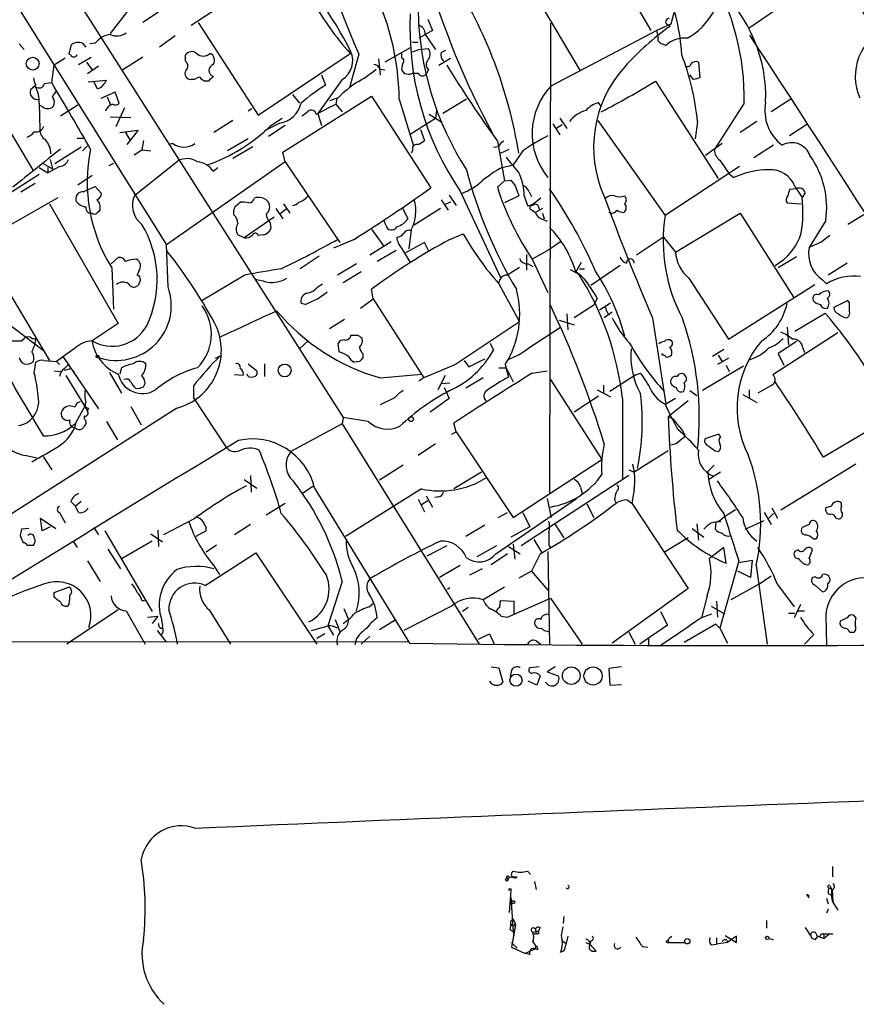
# Model space of a CAD drawing. Extents: x 9 to 1057, y 28 to 903.
# Drawn here: x 408 to 498, y 44 to 150 of the extents above; entities that cross this region are included whole.
import ezdxf

# ---------------------------------------------------------------- set-up
doc = ezdxf.new("R2010")
doc.units = 0
doc.header["$MEASUREMENT"] = 0
doc.layers.add('MAIN', color=5, linetype='CONTINUOUS')

msp = doc.modelspace()

# ---------------------------------------------------------------- linework, layer by layer
at = {"layer": 'MAIN'}
for p, q in [((404.5373, 157.0567), (424.18, 125.6453)), ((412.1573, 155.702), (443.0607, 107.188)), ((436.9647, 155.7867), (426.8047, 149.098)), ((468.4607, 144.272), (462.788, 153.924)), ((473.3713, 153.0773), (475.996, 148.59)), ((420.116, 150.7913), (418.1687, 148.2513)), ((489.8813, 151.13), (486.4947, 148.844)), ((400.304, 149.6907), (409.956, 133.5193)), ((423.3333, 150.5373), (421.64, 149.4367)), ((452.12, 149.7753), (452.628, 148.59)), ((478.4513, 150.4527), (478.1127, 149.2673)), ((427.5667, 149.4367), (434.0013, 139.5307)), ((452.628, 148.59), (451.1887, 147.7433)), ((465.2433, 149.352), (465.1587, 99.1447)), ((465.328, 142.6633), (476.5887, 148.59)), ((478.1127, 149.2673), (476.5887, 148.59)), ((476.5887, 148.59), (476.758, 147.7433)), ((477.9433, 149.1827), (478.028, 149.0133)), ((425.1113, 147.9973), (423.418, 146.812)), ((451.866, 148.1667), (452.9667, 146.558)), ((476.758, 147.4893), (476.758, 147.7433)), ((408.432, 147.1507), (408.94, 146.558)), ((413.766, 146.05), (414.02, 147.066)), ((415.2053, 147.2353), (415.544, 146.812)), ((416.56, 147.2353), (415.9673, 147.1507)), ((450.2573, 146.7273), (447.548, 145.2033)), ((450.5113, 147.32), (451.104, 147.32)), ((450.5113, 146.304), (451.1887, 146.558)), ((451.1887, 146.558), (452.2047, 146.6427)), ((453.5593, 146.2193), (454.0673, 146.4733)), ((413.3427, 145.6267), (412.1573, 144.8647)), ((413.9353, 145.9653), (413.766, 146.05)), ((414.782, 144.9493), (416.1367, 145.7113)), ((421.64, 145.7113), (419.5233, 144.3567)), ((426.212, 145.288), (426.212, 145.9653)), ((434.0013, 139.5307), (443.8227, 146.1347)), ((444.754, 146.05), (443.738, 142.494)), ((446.8707, 145.542), (447.04, 143.8487)), ((449.326, 146.1347), (449.326, 145.6267)), ((453.3053, 144.8647), (454.5753, 145.6267)), ((411.9033, 143.002), (412.1573, 144.8647)), ((415.6287, 145.2033), (416.2213, 144.3567)), ((416.8987, 144.78), (415.7133, 143.9333)), ((447.04, 144.4413), (447.548, 144.3567)), ((449.4107, 145.034), (449.326, 144.3567)), ((452.2047, 144.4413), (452.0353, 144.018)), ((481.076, 145.2033), (481.2453, 143.51)), ((415.798, 143.0867), (417.7453, 143.256)), ((427.1433, 143.3407), (426.8047, 143.3407)), ((442.976, 143.3407), (440.3513, 139.7)), ((440.7747, 143.8487), (441.198, 142.748)), ((450.5113, 144.018), (451.104, 144.018)), ((480.568, 143.3407), (480.1447, 143.8487)), ((410.21, 142.748), (409.6173, 142.24)), ((411.1413, 142.9173), (411.9033, 143.002)), ((416.814, 142.3247), (416.3907, 143.0867)), ((428.6673, 143.1713), (428.3287, 143.1713)), ((476.504, 143.1713), (483.1927, 132.7573)), ((418.6767, 141.986), (417.1527, 141.3087)), ((417.83, 141.478), (418.1687, 140.716)), ((419.1, 140.8007), (418.6767, 141.986)), ((436.626, 135.5513), (446.1087, 141.5627)), ((437.642, 141.732), (438.404, 140.8007)), ((442.5527, 141.3933), (441.6213, 141.0547)), ((442.3833, 141.3087), (442.2987, 140.716)), ((446.1087, 141.5627), (452.4587, 131.7413)), ((449.072, 141.224), (450.596, 136.2287)), ((456.2687, 141.224), (453.7287, 139.7)), ((490.982, 141.224), (488.8653, 139.8693)), ((410.5487, 140.8007), (410.6333, 138.0067)), ((410.8873, 140.462), (410.6333, 140.5467)), ((412.8347, 139.446), (414.6973, 140.6313)), ((419.6927, 140.2927), (418.7613, 138.2607)), ((433.324, 140.208), (432.9007, 139.954)), ((440.182, 139.6153), (442.2987, 140.716)), ((442.2987, 140.716), (442.976, 139.8693)), ((453.0513, 140.0387), (452.9667, 139.192)), ((470.662, 140.462), (470.408, 140.8853)), ((485.9867, 140.8007), (482.7693, 135.8053)), ((418.1687, 139.3613), (420.37, 139.2767)), ((435.356, 138.43), (436.5413, 139.192)), ((440.3513, 139.7), (440.7747, 138.43)), ((450.2573, 137.4987), (452.9667, 139.192)), ((452.2893, 139.6153), (453.644, 138.7687)), ((466.2593, 139.192), (467.0213, 138.0913)), ((419.1847, 137.668), (421.132, 137.922)), ((421.132, 137.922), (419.9467, 136.398)), ((431.292, 138.938), (429.26, 137.668)), ((436.2873, 138.684), (434.6787, 137.8373)), ((436.88, 138.43), (435.102, 137.2447)), ((451.358, 138.0067), (451.7813, 136.8213)), ((465.4973, 138.5993), (466.2593, 137.414)), ((465.9207, 138.176), (466.5133, 138.5147)), ((470.3233, 138.938), (477.52, 128.778)), ((480.9913, 138.8533), (480.7373, 136.9907)), ((487.3413, 138.8533), (485.5633, 137.668)), ((492.6753, 138.5147), (490.8127, 137.3293)), ((414.6127, 137.0753), (415.4593, 137.0753)), ((419.7773, 137.668), (420.2853, 136.8213)), ((432.9007, 136.9907), (430.6993, 135.7207)), ((412.242, 134.366), (415.036, 136.144)), ((415.7133, 136.2287), (415.2053, 135.7207)), ((421.7247, 136.8213), (421.5553, 135.8053)), ((424.8573, 136.4827), (424.434, 136.398)), ((433.4087, 136.144), (431.292, 134.874)), ((459.6553, 136.144), (459.1473, 136.0593)), ((459.5707, 136.7367), (460.3327, 132.5033)), ((459.9093, 135.4667), (460.8407, 135.89)), ((483.616, 136.4827), (481.838, 135.2127)), ((489.1193, 136.3133), (487.0027, 134.9587)), ((411.734, 134.7893), (411.988, 133.7733)), ((420.7087, 135.2973), (421.5553, 135.8053)), ((421.5553, 135.8053), (422.4867, 135.7207)), ((436.88, 134.5353), (436.626, 135.5513)), ((450.5113, 135.7207), (450.342, 135.4667)), ((462.28, 135.7207), (461.264, 134.1967)), ((410.5487, 133.9427), (411.48, 133.35)), ((410.972, 134.366), (411.988, 133.7733)), ((412.75, 134.0273), (411.48, 133.35)), ((411.48, 133.9427), (411.48, 133.35)), ((418.5073, 134.366), (417.9993, 134.112)), ((420.7933, 130.9793), (425.3653, 134.62)), ((436.88, 134.5353), (424.18, 125.6453)), ((429.1753, 133.5193), (429.6833, 133.9427)), ((436.88, 134.5353), (442.722, 125.8993)), ((460.0787, 133.9427), (461.264, 134.1967)), ((485.4787, 134.0273), (477.52, 128.778)), ((483.362, 134.7047), (484.378, 133.2653)), ((410.5487, 133.1807), (402.7593, 128.1853)), ((414.6973, 132.08), (416.2213, 133.096)), ((484.378, 133.2653), (484.886, 132.842)), ((408.6013, 131.318), (410.1253, 132.2493)), ((415.798, 131.572), (416.56, 131.9107)), ((416.56, 131.9107), (417.2373, 131.1487)), ((460.3327, 132.5033), (459.5707, 131.826)), ((460.3327, 132.5033), (461.01, 132.588)), ((461.518, 131.9107), (461.8567, 130.8947)), ((491.5747, 131.6567), (490.8127, 131.572)), ((491.4053, 131.9107), (492.1673, 130.7253)), ((404.4527, 126.0687), (412.5807, 130.7253)), ((415.29, 131.318), (415.798, 131.572)), ((454.406, 130.9793), (455.168, 129.8787)), ((455.5913, 131.4027), (459.9093, 122.174)), ((461.8567, 130.8947), (460.3327, 130.1327)), ((462.4493, 130.8947), (462.788, 129.8787)), ((462.9573, 131.318), (463.2113, 130.81)), ((464.2273, 130.6407), (463.3807, 129.9633)), ((492.506, 131.2333), (492.1673, 130.7253)), ((411.6493, 130.048), (419.0153, 117.2633)), ((431.546, 129.794), (432.054, 130.2173)), ((435.864, 129.54), (436.626, 128.4393)), ((436.7107, 130.048), (437.388, 129.032)), ((449.4107, 129.6247), (450.0033, 128.4393)), ((453.4747, 129.54), (450.6807, 127.762)), ((453.5593, 130.4713), (454.3213, 129.3707)), ((454.5753, 130.2173), (453.9827, 129.9633)), ((464.3967, 129.54), (463.6347, 129.1167)), ((463.9733, 129.7093), (464.058, 129.4553)), ((490.5587, 130.1327), (492.0827, 130.048)), ((431.3767, 128.8627), (431.3767, 129.286)), ((435.6947, 128.6087), (432.4773, 126.4073)), ((436.9647, 129.4553), (436.2873, 128.9473)), ((463.296, 129.3707), (463.6347, 129.1167)), ((464.3967, 129.032), (464.566, 128.4393)), ((478.6207, 124.8833), (485.5633, 129.032)), ((485.5633, 129.032), (491.236, 120.0573)), ((498.7713, 128.8627), (497.078, 127.8467)), ((402.7593, 128.1853), (411.6493, 113.284)), ((435.2713, 128.016), (435.356, 127.4233)), ((447.6327, 127.762), (447.4633, 128.27)), ((464.312, 128.4393), (464.9047, 128.1853)), ((494.7073, 128.27), (492.9293, 125.3913)), ((432.4773, 126.4073), (431.8, 126.746)), ((434.5093, 126.746), (434.0013, 126.6613)), ((446.1087, 127.3387), (447.3787, 125.5607)), ((450.342, 127.254), (450.088, 125.222)), ((454.4907, 126.238), (455.93, 126.8307)), ((477.3507, 126.492), (474.472, 124.5447)), ((477.3507, 126.492), (478.6207, 124.8833)), ((424.3493, 121.158), (424.18, 125.6453)), ((444.246, 126.238), (442.0447, 125.3067)), ((448.2253, 125.984), (445.9393, 124.5447)), ((449.326, 125.3067), (450.2573, 123.7827)), ((451.7813, 125.8993), (449.7493, 124.7987)), ((452.2047, 125.0527), (451.7813, 125.8993)), ((466.344, 125.984), (465.074, 125.1373)), ((494.284, 125.984), (492.9293, 125.3913)), ((418.2533, 123.6133), (419.0153, 124.2907)), ((440.5207, 124.46), (438.4887, 123.1053)), ((448.7333, 125.0527), (446.7013, 123.8673)), ((462.7033, 124.6293), (462.7033, 122.936)), ((465.074, 125.1373), (463.296, 124.1213)), ((491.5747, 124.3753), (489.6273, 123.19)), ((418.338, 123.19), (418.5073, 118.7873)), ((444.5, 123.6133), (442.468, 122.428)), ((460.5867, 122.428), (461.9413, 123.2747)), ((462.8727, 123.6133), (463.3807, 123.3593)), ((463.296, 124.1213), (464.9893, 120.5653)), ((468.5453, 123.7827), (467.9527, 122.7667)), ((472.694, 123.444), (469.5613, 121.3273)), ((496.9933, 123.698), (494.9613, 122.428)), ((421.2167, 122.8513), (421.0473, 122.428)), ((432.562, 122.428), (427.9053, 119.634)), ((445.008, 122.7667), (443.0607, 121.5813)), ((467.36, 123.0207), (468.2913, 122.5127)), ((468.376, 123.1053), (468.884, 123.1053)), ((421.386, 121.92), (421.132, 121.3273)), ((440.3513, 121.158), (440.8593, 121.4967)), ((459.74, 121.4967), (461.9413, 117.4327)), ((480.06, 122.0893), (484.2933, 115.57)), ((484.2933, 115.57), (493.522, 121.412)), ((494.3687, 121.92), (494.792, 121.4967)), ((446.278, 119.888), (446.1087, 120.904)), ((403.86, 119.8033), (410.972, 114.3847)), ((438.9967, 119.2953), (438.5733, 119.38)), ((444.9233, 118.872), (446.278, 119.888)), ((446.278, 119.888), (451.6967, 111.4213)), ((469.9, 119.2107), (467.7833, 117.856)), ((470.2387, 119.9727), (469.9, 119.2107)), ((470.4927, 118.7027), (471.678, 119.4647)), ((497.078, 119.7187), (495.554, 118.9567)), ((497.2473, 119.4647), (497.078, 119.7187)), ((467.0213, 118.2793), (467.106, 116.586)), ((471.8473, 118.4487), (471.0007, 117.856)), ((471.2547, 118.618), (471.424, 118.2793)), ((491.4053, 116.4167), (494.6227, 118.364)), ((419.0153, 117.2633), (416.2213, 115.4007)), ((443.23, 117.6867), (441.6213, 116.6707)), ((466.1747, 117.602), (467.7833, 117.094)), ((476.1653, 117.856), (477.6047, 108.6273)), ((463.042, 114.7233), (466.344, 116.84)), ((495.9773, 116.2473), (489.0347, 111.76)), ((490.5587, 116.84), (490.728, 114.9773)), ((408.686, 115.4007), (408.94, 115.6547)), ((409.7867, 115.6547), (410.21, 115.6547)), ((410.21, 115.6547), (410.0407, 114.808)), ((439.3353, 115.4007), (438.404, 114.554)), ((442.6373, 114.2153), (442.5527, 115.1467)), ((458.8087, 115.1467), (459.1473, 114.3847)), ((491.5747, 115.316), (489.6273, 114.046)), ((414.4433, 114.6387), (412.4113, 113.1993)), ((413.0887, 113.7073), (416.8987, 108.1193)), ((429.4293, 113.538), (429.9373, 113.792)), ((445.1773, 114.046), (445.1773, 113.538)), ((477.266, 113.8767), (477.1813, 114.046)), ((483.7853, 114.4693), (482.6, 113.7073)), ((483.1927, 113.8767), (483.616, 113.1993)), ((489.6273, 114.046), (490.22, 112.776)), ((492.252, 114.6387), (492.4213, 114.1307)), ((410.0407, 111.9293), (410.21, 113.1147)), ((411.0567, 113.284), (412.4113, 113.1993)), ((412.4113, 113.1993), (412.75, 112.8607)), ((413.258, 112.4373), (413.6813, 112.8607)), ((413.6813, 112.8607), (413.9353, 112.4373)), ((432.9007, 112.9453), (433.832, 112.1833)), ((434.6787, 112.9453), (434.6787, 111.5907)), ((444.8387, 113.1993), (444.246, 113.1147)), ((455.0833, 112.8607), (451.6967, 111.4213)), ((456.0147, 113.284), (456.5227, 112.6067)), ((456.5227, 112.6067), (458.216, 113.4533)), ((460.4173, 112.8607), (460.756, 111.506)), ((485.902, 112.6913), (481.4993, 110.0667)), ((484.2933, 113.538), (483.108, 112.8607)), ((484.0393, 112.776), (484.378, 112.0987)), ((412.1573, 112.1833), (412.8347, 112.0987)), ((413.258, 112.268), (413.9353, 112.4373)), ((413.4273, 111.6753), (415.4593, 108.3733)), ((413.9353, 112.4373), (414.3587, 112.014)), ((418.084, 112.014), (419.354, 109.8127)), ((419.354, 112.522), (419.1847, 111.8447)), ((432.3927, 111.6753), (431.4613, 111.76)), ((432.9007, 111.5907), (432.816, 111.8447)), ((447.04, 111.4213), (451.4427, 111.8447)), ((453.9827, 111.6753), (453.2207, 110.1513)), ((459.74, 112.522), (460.502, 112.522)), ((460.502, 112.522), (461.264, 110.998)), ((463.296, 111.9293), (464.9047, 112.1833)), ((474.3873, 111.76), (471.5933, 109.982)), ((474.3873, 111.76), (474.8953, 111.9293)), ((479.7213, 111.5907), (479.552, 111.8447)), ((421.7247, 110.49), (421.894, 110.8287)), ((427.0587, 110.5747), (427.0587, 109.3047)), ((451.6967, 111.4213), (451.1887, 111.0827)), ((453.5593, 110.8287), (454.4907, 110.9133)), ((458.0467, 111.4213), (456.184, 110.3207)), ((465.2433, 111.252), (470.7467, 102.7007)), ((470.916, 110.6593), (470.916, 109.8127)), ((488.95, 110.6593), (487.426, 109.8127)), ((453.898, 110.4053), (454.406, 109.22)), ((470.2387, 110.1513), (471.678, 109.3893)), ((480.1447, 110.0667), (480.9067, 109.5587)), ((485.8173, 109.6433), (487.3413, 108.7967)), ((486.4947, 110.1513), (486.4947, 109.3047)), ((427.0587, 109.3047), (430.53, 104.0553)), ((448.564, 109.3047), (447.04, 108.5427)), ((454.406, 109.22), (452.374, 107.7807)), ((470.408, 109.474), (467.7833, 107.7807)), ((472.948, 109.22), (472.948, 100.6687)), ((478.6207, 109.22), (477.6047, 108.6273)), ((479.9753, 108.966), (477.8587, 107.2727)), ((425.2807, 108.204), (395.9013, 89.408)), ((414.528, 106.68), (415.4593, 108.3733)), ((415.4593, 108.3733), (415.7133, 107.8653)), ((415.798, 108.204), (415.7133, 107.8653)), ((420.37, 108.3733), (421.4707, 106.426)), ((503.5973, 108.3733), (494.4533, 102.9547)), ((415.544, 106.8493), (415.544, 106.5107)), ((417.7453, 106.7647), (418.9307, 104.8173)), ((442.976, 106.5107), (437.4727, 103.5473)), ((443.0607, 107.188), (442.976, 106.5107)), ((442.976, 106.5107), (457.6233, 82.9733)), ((445.77, 106.7647), (443.0607, 107.188)), ((455.168, 105.664), (454.914, 106.5953)), ((454.66, 105.41), (455.168, 105.664)), ((455.168, 105.664), (461.264, 96.52)), ((479.6367, 105.3253), (479.552, 105.0713)), ((483.2773, 105.41), (481.7533, 104.902)), ((483.4467, 105.156), (483.2773, 105.41)), ((452.9667, 104.394), (451.104, 103.124)), ((478.7053, 104.394), (478.1127, 104.2247)), ((477.8587, 103.632), (474.218, 101.346)), ((482.854, 103.632), (483.1927, 103.5473)), ((409.194, 103.124), (410.2947, 102.87)), ((410.972, 103.0393), (411.9033, 101.6)), ((461.264, 96.52), (470.7467, 102.7007)), ((497.9247, 102.1927), (489.8813, 97.282)), ((449.4953, 102.108), (446.9553, 100.4993)), ((457.8773, 101.346), (454.914, 99.568)), ((473.6253, 101.6), (474.218, 101.346)), ((482.7693, 102.108), (482.092, 101.4307)), ((483.4467, 101.346), (482.1767, 100.584)), ((432.4773, 100.584), (433.832, 99.6527)), ((433.1547, 101.0073), (433.2393, 99.2293)), ((473.6253, 101.0073), (462.1107, 93.472)), ((439.8433, 99.822), (438.7427, 99.06)), ((440.0127, 99.6527), (450.1727, 83.058)), ((451.4427, 99.568), (443.3147, 94.488)), ((468.4607, 99.7373), (468.63, 99.06)), ((474.218, 99.4833), (473.964, 98.044)), ((413.9353, 98.2133), (414.4433, 97.7053)), ((415.036, 98.2133), (414.4433, 97.7053)), ((434.848, 96.774), (436.88, 98.044)), ((451.104, 98.4673), (451.7813, 97.1127)), ((452.12, 98.298), (451.4427, 97.8747)), ((451.9507, 98.806), (452.628, 97.6207)), ((453.3053, 98.7213), (452.882, 98.6367)), ((459.4013, 92.6253), (468.0373, 98.552)), ((464.9047, 98.552), (465.328, 96.52)), ((469.138, 97.9593), (469.9, 96.52)), ((472.1013, 98.3827), (472.2707, 98.044)), ((473.456, 98.3827), (473.964, 98.044)), ((473.964, 98.044), (479.9753, 88.9)), ((496.4007, 97.7053), (496.4007, 98.044)), ((412.75, 97.028), (413.3427, 95.9273)), ((414.782, 97.028), (414.4433, 97.7053)), ((459.6553, 96.52), (460.6713, 97.028)), ((462.28, 97.028), (463.042, 95.504)), ((483.87, 96.6047), (485.0553, 97.3667)), ((488.1033, 97.028), (488.8653, 95.758)), ((489.1193, 96.9433), (488.6113, 96.4353)), ((488.95, 97.536), (489.5427, 96.4353)), ((495.3, 97.7053), (494.7073, 97.536)), ((410.8873, 95.0807), (410.718, 96.4353)), ((410.718, 96.4353), (412.3267, 95.3347)), ((427.1433, 96.3507), (423.8413, 94.6573)), ((480.9067, 95.8427), (481.076, 94.0647)), ((482.9387, 96.012), (482.854, 95.25)), ((482.9387, 96.012), (483.362, 96.1813)), ((483.362, 96.1813), (483.87, 96.6047)), ((483.4467, 96.012), (483.362, 96.1813)), ((486.0713, 95.25), (488.1033, 96.1813)), ((495.808, 96.4353), (496.062, 96.3507)), ((409.448, 95.3347), (408.686, 95.25)), ((411.734, 95.504), (410.8873, 95.0807)), ((416.3907, 95.4193), (416.8987, 94.6573)), ((417.576, 95.0807), (422.656, 86.4447)), ((423.2487, 95.1653), (423.3333, 93.3873)), ((428.4133, 95.0807), (427.3127, 94.488)), ((433.1547, 95.758), (431.4613, 94.6573)), ((458.216, 95.6733), (456.184, 94.488)), ((463.042, 95.504), (461.01, 94.4033)), ((465.7513, 95.758), (466.6827, 94.3187)), ((480.3987, 95.3347), (481.6687, 94.4033)), ((492.9293, 95.758), (492.1673, 95.4193)), ((408.5167, 94.5727), (408.8553, 93.8107)), ((414.1893, 93.98), (414.6127, 93.3027)), ((422.656, 93.98), (419.4387, 92.1173)), ((422.4867, 94.742), (423.7567, 93.8953)), ((463.4653, 94.1493), (464.312, 92.7947)), ((479.9753, 94.3187), (477.4353, 92.7947)), ((493.3527, 94.234), (493.6913, 94.234)), ((409.2787, 93.5567), (409.956, 93.5567)), ((417.9147, 93.1333), (419.2693, 91.0167)), ((428.3287, 89.2387), (433.7473, 92.71)), ((429.514, 93.5567), (428.4133, 92.7947)), ((433.7473, 92.71), (440.2667, 82.9733)), ((454.152, 93.472), (452.0353, 92.3713)), ((459.486, 93.472), (457.3693, 92.2867)), ((460.756, 93.3873), (462.026, 92.6253)), ((461.264, 93.6413), (461.4333, 92.0327)), ((464.9893, 92.8793), (465.1587, 82.8887)), ((465.074, 93.5567), (465.2433, 93.3027)), ((483.7853, 93.3027), (482.2613, 92.1173)), ((484.0393, 91.6093), (483.7853, 93.3027)), ((491.744, 93.0487), (491.4053, 92.8793)), ((492.9293, 92.1173), (493.268, 93.0487)), ((415.7133, 91.8633), (417.068, 89.662)), ((460.6713, 92.6253), (458.8933, 91.44)), ((464.1427, 92.6253), (463.2113, 90.7627)), ((485.394, 91.8633), (483.362, 84.6667)), ((485.394, 91.694), (486.8333, 91.948)), ((486.8333, 91.948), (486.664, 90.0853)), ((429.1753, 91.44), (429.8527, 90.424)), ((455.5913, 91.3553), (453.39, 90.0853)), ((457.962, 91.0167), (456.6073, 90.3393)), ((463.2113, 90.7627), (461.8567, 90.0007)), ((463.2113, 90.7627), (464.9893, 88.7307)), ((486.664, 90.0853), (485.3093, 90.7627)), ((487.2567, 91.3553), (488.442, 82.9733)), ((442.976, 89.662), (441.452, 84.9207)), ((487.5107, 89.3233), (488.8653, 90.2547)), ((493.6067, 90.17), (493.268, 90.0853)), ((412.1573, 88.4767), (413.6813, 89.0693)), ((412.1573, 87.9687), (412.1573, 88.4767)), ((454.4907, 88.9847), (454.2367, 88.8153)), ((460.3327, 89.0693), (458.0467, 87.7147)), ((479.9753, 88.9), (471.8473, 83.058)), ((487.5107, 89.3233), (484.5473, 87.7147)), ((489.5427, 89.3233), (491.3207, 86.9527)), ((493.6067, 89.2387), (494.3687, 88.5613)), ((421.5553, 87.63), (421.8093, 87.63)), ((459.8247, 86.868), (459.9093, 87.63)), ((459.9093, 87.63), (461.3487, 87.5453)), ((460.6713, 85.852), (465.2433, 87.884)), ((461.3487, 87.5453), (461.3487, 86.1907)), ((465.2433, 87.884), (468.63, 82.9733)), ((482.0073, 88.138), (481.4147, 85.7673)), ((483.0233, 87.5453), (483.108, 85.852)), ((419.0153, 86.614), (413.512, 82.9733)), ((413.766, 87.2913), (413.5967, 87.0373)), ((419.862, 86.5293), (421.894, 82.9733)), ((428.752, 86.614), (431.038, 82.9733)), ((443.1453, 86.7833), (443.6533, 85.598)), ((445.8547, 86.9527), (446.3627, 87.376)), ((454.66, 87.0373), (449.58, 84.4127)), ((456.438, 86.868), (455.8453, 86.4447)), ((477.012, 86.4447), (477.774, 85.0053)), ((482.4307, 87.0373), (483.87, 86.1907)), ((491.998, 87.2067), (491.3207, 85.7673)), ((491.744, 86.5293), (492.4213, 86.5293)), ((422.148, 85.852), (423.2487, 85.9367)), ((423.2487, 85.9367), (422.656, 85.1747)), ((442.214, 85.598), (442.722, 84.328)), ((448.6487, 85.5133), (446.9553, 84.4973)), ((459.994, 85.9367), (460.6713, 85.852)), ((481.33, 85.7673), (482.5153, 86.1907)), ((490.728, 86.2753), (491.4053, 86.2753)), ((494.7073, 86.0213), (494.792, 82.8887)), ((496.9933, 85.7673), (496.2313, 85.4287)), ((497.9247, 85.7673), (497.7553, 86.0213)), ((423.164, 84.4127), (424.0953, 83.2273)), ((441.452, 84.9207), (442.0447, 83.9047)), ((473.6253, 84.2433), (474.3027, 82.9733)), ((477.774, 85.0053), (474.8107, 82.9733)), ((482.9387, 85.09), (479.552, 83.1427)), ((483.362, 84.6667), (482.9387, 85.09)), ((483.362, 84.6667), (484.2087, 83.058)), ((497.2473, 84.2433), (497.7553, 84.2433)), ((64.262, 82.9733), (450.0033, 83.2273)), ((441.1133, 84.074), (440.2667, 83.566)), ((444.5, 83.566), (444.3307, 82.8887)), ((445.9393, 83.82), (445.008, 82.9733)), ((457.5387, 83.4813), (458.724, 84.074)), ((458.724, 84.074), (459.232, 82.9733)), ((463.7193, 83.312), (464.2273, 82.9733)), ((475.742, 83.4813), (475.742, 82.8887)), ((493.4373, 83.9893), (492.4213, 82.9733)), ((458.8933, 80.518), (459.74, 80.4333)), ((459.74, 80.4333), (460.1633, 78.9093)), ((461.0947, 80.1793), (460.9253, 79.502)), ((464.058, 80.518), (463.042, 80.4333)), ((465.7513, 80.518), (464.9047, 80.01)), ((472.8633, 80.518), (471.5087, 80.3487)), ((471.5087, 80.3487), (471.5933, 78.5707)), ((463.804, 78.5707), (462.8727, 78.994)), ((464.1427, 79.5867), (463.804, 78.5707)), ((464.9047, 80.01), (466.09, 79.5867)), ((471.5933, 78.5707), (472.8633, 78.6553)), ((495.4693, 58.0813), (495.4693, 59.182)), ((460.5867, 57.912), (461.0947, 58.0813)), ((460.8407, 57.9967), (461.0947, 58.0813)), ((461.0947, 58.0813), (461.6873, 58.0813)), ((462.788, 58.674), (463.1267, 58.3353)), ((463.55, 57.5733), (463.7193, 56.7267)), ((495.046, 56.896), (495.3, 56.8113)), ((495.046, 56.896), (495.3, 56.8113)), ((495.1307, 57.15), (495.3, 56.8113)), ((461.01, 56.642), (460.8407, 54.2713)), ((461.01, 55.88), (461.0947, 55.372)), ((461.01, 55.88), (461.264, 52.2393)), ((492.6753, 56.2187), (492.9293, 56.0493)), ((494.9613, 56.3033), (495.3, 56.134)), ((495.3, 56.8113), (495.3, 56.134)), ((495.4693, 55.372), (495.3, 56.134)), ((495.3847, 56.7267), (495.4693, 55.372)), ((494.792, 55.7953), (494.9613, 55.2027)), ((495.4693, 55.372), (495.9773, 54.5253)), ((466.6827, 53.848), (466.598, 53.086)), ((494.9613, 54.61), (494.792, 54.1867)), ((461.01, 53.34), (461.264, 53.594)), ((461.264, 53.594), (461.01, 53.34)), ((461.01, 53.34), (461.264, 53.594)), ((461.518, 53.0013), (461.0947, 50.546)), ((461.264, 53.594), (461.518, 53.0013)), ((464.1427, 52.6627), (463.9733, 52.324)), ((466.4287, 51.816), (466.598, 52.7473)), ((488.3573, 53.4247), (488.3573, 52.578)), ((492.506, 52.6627), (493.0987, 51.7313)), ((460.9253, 52.4087), (461.264, 52.2393)), ((461.264, 52.2393), (461.3487, 51.7313)), ((463.3807, 52.1547), (463.9733, 52.324)), ((463.55, 51.9853), (463.7193, 51.9853)), ((463.6347, 52.4933), (463.7193, 51.9853)), ((463.9733, 51.9853), (463.7193, 51.9853)), ((467.106, 51.7313), (466.852, 50.7153)), ((483.9547, 51.816), (485.14, 51.054)), ((485.14, 51.7313), (484.632, 51.3927)), ((493.6067, 51.3927), (493.8607, 51.7313)), ((493.8607, 51.7313), (494.538, 51.4773)), ((494.1993, 51.9853), (494.4533, 51.9853)), ((494.4533, 51.9853), (495.4693, 51.9853)), ((494.8767, 51.9007), (494.4533, 51.9853)), ((494.4533, 51.9853), (494.538, 51.4773)), ((495.046, 51.9007), (494.538, 51.4773)), ((461.0947, 51.054), (461.6873, 50.4613)), ((461.0947, 50.546), (462.534, 49.8687)), ((463.3807, 51.1387), (463.6347, 50.7153)), ((463.6347, 50.7153), (463.6347, 50.3767)), ((466.4287, 51.308), (466.9367, 50.9693)), ((469.0533, 51.054), (469.4767, 50.8847)), ((469.5613, 51.2233), (469.4767, 50.8847)), ((470.154, 50.1227), (469.4767, 50.8847)), ((475.0647, 50.6307), (475.6573, 50.546)), ((477.8587, 51.3927), (477.8587, 51.054)), ((477.8587, 51.054), (479.552, 51.054)), ((482.4307, 50.8), (483.0233, 50.8847)), ((483.0233, 51.562), (483.0233, 50.8847)), ((484.2087, 51.054), (483.0233, 50.8847)), ((484.124, 51.308), (484.2087, 51.054)), ((484.632, 51.3927), (484.2087, 51.054)), ((488.6113, 51.4773), (489.1193, 51.3927)), ((463.6347, 50.3767), (462.534, 49.8687)), ((463.042, 49.784), (462.534, 49.8687)), ((463.8887, 50.292), (463.6347, 50.3767)), ((469.8153, 50.1227), (470.154, 50.1227))]:
    msp.add_line(p, q, dxfattribs=at)
for centre, radius in [((409.8693, 145.0363), 0.6877), ((416.7928, 113.7285), 0.1496), ((436.8243, 112.2246), 0.6915), ((450.342, 107.0187), 0.254), ((467.4811, 79.5929), 0.9425), ((469.8082, 79.5622), 0.9725), ((461.5651, 79.116), 0.6522), ((460.5866, 57.7709), 0.1411), ((460.9253, 56.7267), 0.1197), ((461.264, 55.3721), 0.1693), ((488.4419, 51.5479), 0.1834), ((477.7739, 51.1387), 0.1197), ((479.8846, 51.1931), 0.2843)]:
    msp.add_circle(centre, radius, dxfattribs=at)
for centre, radius, start, end in [((-4987.4224, 8796.8199), 10171.8871, 301.57575142, 302.07586645), ((561.9008, 196.7981), 127.6665, 194.533218, 203.422305), ((408.1543, 128.3721), 39.9979, 26.636032, 45.472832), ((533.4822, 178.0415), 84.7061, 195.945563, 208.530737), ((459.1115, 141.2562), 26.8791, 359.029003, 30.184705), ((421.7779, 140.981), 27.2952, 0.510092, 28.104603), ((412.9184, 127.5729), 49.5709, 9.162947, 32.459845), ((457.7266, 144.7864), 21.6036, 3.128164, 23.055045), ((472.5362, 141.4898), 15.7481, 357.800129, 47.832086), ((1980.3483, 954.855), 1685.9002, 208.3806591, 208.609844), ((468.8554, 168.3609), 33.476, 209.636273, 221.601445), ((483.5088, 151.2484), 32.4093, 180.957705, 212.806915), ((481.1518, 148.8244), 30.933, 177.139676, 214.277827), ((477.9151, 149.5214), 0.3398, 85.239159, 274.759442), ((476.2496, 154.1784), 7.3938, 299.501994, 330.498006), ((450.9835, 148.222), 0.8842, 356.414369, 82.167714), ((495.0398, 125.1443), 29.3109, 125.478051, 138.162472), ((503.4313, 143.6862), 5.5765, 112.344033, 204.278481), ((418.5652, 145.6269), 2.5706, 98.873089, 141.266395), ((418.8825, 149.5799), 1.5833, 243.201896, 308.218406), ((392.2899, 62.6575), 119.7134, 44.893869, 45.123086), ((479.5518, 144.9501), 2.8137, 83.082096, 133.788966), ((-2073.3868, -1526.5896), 3059.0769, 32.0414539, 33.191799), ((414.7819, 145.9657), 1.3383, 71.556928, 124.700569), ((451.3265, 146.0634), 1.0521, 318.962144, 33.41063), ((435.0007, 20.066), 133.8753, 71.443693, 71.672876), ((414.274, 146.1347), 0.3787, 206.571817, 333.428183), ((426.8816, 145.5113), 0.809, 50.401164, 145.862073), ((428.117, 146.8544), 1.0178, 225, 315), ((428.5319, 145.4066), 0.7893, 324.596484, 67.284653), ((441.7682, 145.3483), 2.3429, 301.031699, 24.073978), ((449.2695, 145.3162), 0.3156, 296.581292, 79.687035), ((452.5565, 144.9428), 0.6127, 135.436455, 234.950512), ((454.4629, 145.9655), 0.9386, 164.311196, 226.204368), ((453.7044, 136.1141), 27.424, 5.732442, 21.052151), ((426.8187, 144.0038), 0.6632, 156.151522, 268.790497), ((425.831, 144.78), 0.635, 306.869898, 53.130102), ((429.3871, 144.3143), 0.6694, 108.445776, 251.554224), ((437.7448, 155.2126), 13.9546, 298.952432, 309.476953), ((446.2842, 144.1392), 0.8139, 21.787031, 84.465227), ((450.077, 144.7414), 0.8438, 207.123809, 300.978896), ((597.6345, 234.65), 169.2591, 212.036597, 215.343839), ((482.6568, 136.0793), 12.7917, 137.657615, 204.326), ((479.933, 145.1046), 0.3875, 236.88812, 349.502061), ((480.822, 144.5471), 0.7037, 68.83972, 136.214956), ((411.4806, 143.5949), 1.527, 183.187323, 213.684864), ((416.1372, 143.9328), 1.7447, 292.824734, 337.175266), ((428.3305, 141.389), 2.2844, 105.084417, 121.31174), ((428.6674, 144.272), 1.1516, 216.024081, 252.896174), ((555.9462, 16.4004), 179.6407, 134.885431, 135.114569), ((451.5697, 144.2297), 0.5116, 204.445809, 335.549556), ((523.236, -25.9172), 174.5531, 103.919662, 104.148821), ((410.3834, 142.0074), 0.8006, 163.110886, 281.914826), ((410.5294, 143.0597), 0.6282, 229.965551, 346.899431), ((407.7847, 141.0819), 2.7783, 354.190908, 32.598677), ((69.3979, -61.5605), 398.9433, 29.66538, 30.847902), ((453.3079, 123.683), 22.5859, 122.42331, 130.721262), ((452.0301, 131.904), 13.4115, 124.15727, 134.964052), ((470.6977, 137.5616), 7.4068, 136.466081, 219.583316), ((425.5743, 226.4588), 97.625, 297.506278, 301.445482), ((413.0892, 141.139), 1.1522, 126.039438, 162.889228), ((411.268, 140.9064), 0.9193, 331.090083, 38.44567), ((411.48, 141.076), 0.8534, 226.011248, 313.988752), ((418.7612, 139.6155), 1.1514, 107.097241, 162.902759), ((418.719, 141.0971), 0.4827, 232.135426, 322.11877), ((435.8661, 141.4317), 2.7798, 278.715134, 346.879627), ((439.664, 139.548), 0.5224, 7.402561, 128.993836), ((470.1105, 136.5268), 3.6676, 106.753561, 140.628484), ((471.1479, 138.1941), 2.7911, 105.372688, 138.631387), ((492.7541, 139.9963), 4.5687, 168.779592, 233.720542), ((312.0087, 309.009), 211.6404, 306.756638, 306.985843), ((410.2203, 138.6121), 0.878, 258.19604, 342.308038), ((411.8469, 137.9503), 1.2149, 177.33919, 239.265937), ((422.702, 151.258), 18.0189, 288.763456, 314.608771), ((408.474, 138.9807), 1.9906, 293.844128, 321.910186), ((409.388, 135.3139), 2.4317, 1.604814, 40.899545), ((478.761, 111.0482), 29.6708, 117.655229, 123.742554), ((1426.2987, -1136.147), 1626.4032, 128.5452173, 128.7743992), ((432.9257, 132.3715), 17.2366, 168.221474, 212.186316), ((426.0427, 138.218), 2.1015, 235.662644, 304.335105), ((450.971, 135.9051), 0.4953, 84.40337, 201.85726), ((450.6137, 138.0256), 1.6774, 283.993164, 314.113543), ((460.9674, 135.4246), 1.4964, 118.735138, 151.264862), ((491.0661, 134.5076), 2.0716, 19.899221, 119.350371), ((412.6314, 135.1224), 1.1015, 276.181077, 342.397417), ((426.3543, 132.8456), 2.0314, 56.280989, 119.13405), ((884.507, 472.8738), 542.1344, 218.546458, 218.775639), ((484.31, 135.9251), 1.5454, 184.446194, 232.160136), ((485.1053, 129.6059), 9.6945, 352.079438, 35.334383), ((427.3129, 132.3343), 2.2075, 32.467609, 85.606669), ((466.8401, 121.7237), 13.965, 118.958007, 129.474938), ((503.6929, 145.9698), 48.9886, 194.518534, 210.77489), ((457.1974, 130.9263), 5.252, 359.655263, 27.482794), ((488.713, 124.6226), 9.0667, 90.642695, 114.966958), ((488.757, 130.8334), 2.859, 22.135964, 92.92115), ((332.4601, 301.9382), 208.2466, 302.46578, 305.186037), ((453.1346, 137.8822), 7.2275, 291.306042, 311.907016), ((488.4632, 141.0429), 30.327, 197.693029, 213.915592), ((630.5729, 259.2372), 211.6403, 216.756633, 216.985837), ((461.9836, 131.0216), 1.0178, 16.930557, 73.069443), ((422.4279, 102.0546), 51.9827, 23.582511, 34.712588), ((491.871, 131.0725), 0.655, 14.210201, 116.893637), ((415.1912, 130.5983), 0.7264, 82.183328, 204.073813), ((416.4269, 131.2273), 0.8142, 291.80141, 354.460259), ((423.0443, 129.8679), 2.5104, 153.722783, 233.621257), ((432.8892, 130.8446), 0.7184, 277.687934, 343.510084), ((434.0581, 129.4144), 1.3169, 37.565144, 111.380487), ((437.9746, 131.7352), 1.5566, 282.794314, 330.946826), ((735.0578, 228.5798), 281.5761, 200.317579, 203.15555), ((471.8475, 129.9911), 0.9386, 74.311196, 136.204368), ((472.6517, 132.5459), 1.7405, 251.565051, 288.431826), ((472.7573, 130.4714), 0.614, 316.405547, 43.587694), ((491.0073, 130.4686), 0.5604, 130.505926, 216.824913), ((660.0293, 88.8893), 174.5167, 165.843185, 166.0724), ((477.7986, 129.1384), 14.4561, 351.153764, 6.302288), ((415.7934, 131.304), 1.6141, 218.373748, 261.11134), ((416.1366, 129.6246), 0.5986, 171.865837, 278.134163), ((415.9659, 129.634), 1.1331, 346.563466, 47.643315), ((304.4539, 171.8675), 133.8752, 341.453843, 341.683013), ((432.3081, 127.8466), 2.3843, 73.499393, 96.117808), ((434.219, 129.7335), 1.0069, 308.661586, 28.718549), ((437.5788, 130.8519), 0.9752, 273.715594, 319.403803), ((446.6193, 129.2724), 4.2347, 331.534021, 16.446272), ((462.9998, 131.4451), 1.5807, 262.299482, 290.370222), ((463.3383, 129.667), 0.2993, 81.856362, 261.875312), ((463.677, 129.6952), 0.2967, 2.724474, 115.347095), ((472.7459, 129.62), 0.6255, 306.424717, 43.179539), ((416.4753, 129.3705), 0.4232, 233.116564, 306.883436), ((501.5736, 44.5264), 119.7487, 134.885409, 135.114591), ((430.7546, 128.0181), 1.049, 355.253595, 53.626063), ((436.1903, 128.9955), 1.3432, 182.056523, 226.825242), ((464.6084, 129.4129), 1.0178, 196.919786, 253.067804), ((471.8051, 129.6668), 0.6248, 241.683719, 331.712287), ((473.2013, 130.6388), 1.5244, 236.291169, 266.841227), ((494.9268, 126.0628), 17.6173, 171.134162, 208.076256), ((411.6952, 121.9539), 11.4868, 334.503287, 30.86427), ((432.7527, 127.3386), 1.122, 148.113158, 211.882505), ((434.4025, 127.7474), 1.0071, 276.087623, 341.226815), ((448.2536, 127.8749), 0.631, 190.305659, 333.434949), ((448.1414, 129.7931), 2.3021, 287.092116, 323.978848), ((457.3801, 119.7303), 11, 16.023812, 44.996685), ((432.634, 127.4263), 1.031, 261.25764, 318.712132), ((433.6901, 126.5991), 0.3174, 11.302851, 152.433969), ((448.7758, 127.4654), 0.9743, 272.482401, 325.626552), ((450.7304, 126.6101), 1.916, 183.533805, 222.863878), ((450.088, 126.6612), 0.5681, 63.43946, 153.425927), ((482.4262, 141.7288), 30.3974, 209.347876, 221.727349), ((486.1779, 128.8079), 6.2007, 300.111639, 342.228363), ((664.0346, -85.3552), 271.0711, 128.542738, 128.771917), ((392.9836, 213.8592), 100.6289, 295.595439, 299.455752), ((488.0302, 64.2803), 70.4532, 118.427969, 126.514491), ((496.1895, 124.7091), 3.3308, 168.181331, 236.86241), ((419.1746, 123.68), 0.6311, 17.263584, 104.619728), ((385.6318, 93.9604), 49.5247, 27.404749, 38.889037), ((473.6677, 124.6717), 1.0178, 196.930557, 253.069443), ((482.6099, 125.1706), 3.9995, 184.119299, 230.390872), ((421.1114, 120.5345), 3.5899, 92.373984, 111.815932), ((420.5605, 123.3805), 0.8429, 321.115162, 61.501289), ((462.8242, 124.5652), 0.9532, 202.138512, 272.91674), ((473.7947, 123.7319), 0.4248, 355.421237, 184.577686), ((420.9374, 121.9878), 0.4537, 351.405541, 75.982133), ((603.8377, -850.9276), 988.3099, 99.7506592, 99.9798375), ((460.6078, 121.5602), 0.8681, 91.392836, 178.607164), ((465.9632, 119.4228), 3.891, 30.745818, 59.248879), ((441.9396, 105.8192), 31.1943, 6.258815, 32.35379), ((450.6776, 109.9231), 23.3061, 14.881756, 33.690886), ((497.6342, 116.9953), 5.3236, 81.373549, 122.26846), ((418.8185, 119.1756), 5.8754, 250.928235, 19.71916), ((419.5342, 120.656), 1.0224, 55.315125, 132.312143), ((420.6842, 121.773), 0.6318, 205.932378, 315.134663), ((519.0164, 460.491), 349.082, 255.847179, 256.076358), ((435.4406, 124.7229), 3.0861, 262.116182, 301.418124), ((438.7893, 122.5157), 2.0696, 280.487343, 319.00263), ((460.7616, 114.8609), 10.7678, 28.341732, 37.473632), ((439.4585, 119.6133), 0.9154, 108.634861, 194.764907), ((436.5955, 126.2487), 7.3563, 289.051199, 310.441121), ((451.9058, 118.2241), 10.0604, 327.783507, 15.449025), ((493.7505, 119.9135), 0.4429, 63.909317, 206.090683), ((494.9561, 119.3164), 1.4183, 89.789934, 135.454197), ((494.6871, 120.3795), 0.4487, 294.989129, 52.333315), ((423.9421, 116.1158), 5.0444, 314.567099, 36.636147), ((367.8879, 72.8539), 107.8287, 17.007802, 25.461947), ((484.4609, 120.6198), 6.2226, 302.992871, 348.507322), ((494.1954, 120.3379), 1.0457, 216.307741, 265.57398), ((494.7174, 119.4828), 0.6312, 197.280921, 284.617437), ((494.0944, 119.4224), 0.9565, 324.871069, 35.124032), ((285.5473, 119.0414), 211.7004, 359.885409, 0.114564), ((280.7508, 444.6685), 361.1029, 294.402315, 295.454142), ((453.3739, 133.3279), 22.8039, 220.170186, 253.873724), ((470.9583, 118.6603), 0.2994, 351.878017, 98.121983), ((455.4503, 84.5384), 51.7557, 26.161108, 40.810803), ((496.3644, 119.0353), 0.8142, 185.539741, 248.198591), ((497.0815, 119.2861), 1.4328, 224.640899, 266.47081), ((496.6122, 118.4064), 0.6695, 304.698943, 18.426829), ((418.3647, 119.029), 4.2141, 239.427743, 331.362305), ((1601.5038, -1599.3403), 2060.5611, 123.5754768, 123.8046613), ((482.1832, 122.9672), 11.5306, 206.31283, 222.706048), ((449.2445, 107.2234), 31.9307, 353.847641, 19.28925), ((409.3633, 115.21), 0.614, 46.405547, 133.587694), ((423.6438, 114.3964), 6.4051, 284.806896, 21.609883), ((443.3377, 116.0472), 0.5721, 259.14965, 354.594323), ((444.246, 285.3432), 169.3502, 269.885409, 270.114592), ((444.2171, 114.8914), 1.1616, 41.08013, 71.551013), ((488.1026, 111.9282), 4.7494, 50.065919, 68.00616), ((408.178, 369.4005), 254.0003, 269.885409, 270.114592), ((411.984, 113.6244), 2.2754, 148.655783, 164.948065), ((416.399, 112.5307), 2.8755, 93.543024, 132.853664), ((420.7271, 116.0654), 4.5546, 188.391803, 247.923877), ((443.1454, 114.8078), 0.6827, 82.88227, 150.239505), ((444.3446, 115.3584), 0.8046, 307.882478, 21.607035), ((496.8218, 127.8913), 26.3928, 208.873774, 222.731833), ((477.4947, 114.359), 0.9588, 93.551733, 132.844497), ((477.8615, 114.9519), 0.5605, 53.195522, 139.492942), ((477.8868, 115.1184), 0.4196, 289.665766, 42.276444), ((496.2902, 108.2233), 11.0799, 139.625081, 206.909631), ((487.4269, 118.0663), 3.6265, 289.062483, 318.317652), ((491.2361, 114.5541), 1.0194, 4.760374, 94.771576), ((408.8556, 113.538), 1.1514, 342.891783, 36.032861), ((451.7849, 91.348), 31.3217, 134.228541, 142.131931), ((441.7481, 111.1669), 3.1754, 53.131546, 73.738352), ((444.9657, 114.4272), 1.4969, 208.746399, 241.262154), ((445.8124, 114.7868), 0.9758, 183.73127, 229.392973), ((450.2365, 119.3244), 10.1884, 294.680247, 330.998215), ((457.8868, 120.9936), 8.1174, 290.061441, 309.42573), ((482.0295, 113.7499), 8.1898, 174.365424, 209.412098), ((477.2233, 113.3258), 0.5525, 32.502209, 85.567893), ((520.2658, -13.285), 133.8593, 108.316987, 108.546184), ((477.1817, 114.0884), 1.058, 343.730264, 36.877479), ((485.3367, 117.6975), 4.481, 284.976553, 316.951503), ((409.2424, 113.7013), 0.8142, 185.539741, 248.198591), ((409.2246, 113.9659), 1.0595, 254.418575, 313.653912), ((410.8026, 112.3529), 0.9651, 74.735509, 127.879149), ((422.6153, 104.854), 8.3327, 103.825949, 113.04068), ((421.3013, 112.1691), 1.0302, 48.888367, 131.107443), ((419.9888, 112.9031), 1.9903, 321.911166, 1.214895), ((431.6942, 112.5855), 0.3891, 337.613458, 112.386542), ((529.6954, 28.7062), 119.7487, 134.893867, 135.123016), ((394.6603, 108.0135), 15.871, 5.279996, 14.283856), ((413.8506, 111.506), 1.1039, 122.469202, 175.599304), ((421.6001, 112.3965), 2.643, 192.050547, 301.846373), ((420.5396, 110.7779), 1.3554, 2.148008, 41.461517), ((430.757, 100.8909), 12.0834, 105.725769, 129.970584), ((431.6898, 111.8191), 0.7175, 348.437913, 59.496397), ((433.5075, 111.9716), 0.3874, 280.48609, 33.119959), ((648.7548, -188.7588), 353.2822, 121.66551, 123.276877), ((467.4973, 106.1197), 9.4065, 25.378654, 38.142311), ((479.298, 111.3366), 0.5681, 63.43946, 153.425927), ((488.6333, 111.2373), 0.659, 298.719387, 52.478054), ((1848.5817, 954.7813), 1669.8625, 210.3513391, 210.5805255), ((419.862, 110.7439), 0.5681, 26.574073, 116.56054), ((422.4866, 112.0564), 2.3665, 206.567217, 227.176477), ((433.2394, 112.2254), 0.7194, 241.913927, 298.079046), ((469.7112, 94.4885), 19.2299, 117.754905, 125.461998), ((478.6883, 110.9991), 0.6003, 80.245811, 196.490804), ((479.0443, 111.5062), 1.1519, 216.026276, 252.884837), ((478.7431, 110.5174), 0.9006, 323.524537, 26.078517), ((479.3616, 111.3208), 0.4498, 295.043828, 36.882639), ((353.9243, 18.4008), 164.0054, 31.034604, 34.37442), ((419.9445, 109.728), 4.498, 175.681504, 191.949474), ((421.0476, 111.6744), 1.3643, 262.858836, 299.75582), ((450.9344, 107.3578), 3.0674, 117.979423, 140.602432), ((465.1599, 89.491), 23.1774, 117.408274, 133.667024), ((458.8298, 109.5072), 0.7004, 113.127696, 230.602952), ((451.1015, 106.7537), 23.979, 348.002703, 7.125194), ((478.974, 111.6053), 3.314, 206.023812, 243.976188), ((479.2328, 110.4574), 0.5301, 185.640682, 296.255687), ((407.7203, 108.9655), 2.7904, 320.43104, 10.499702), ((415.1205, 108.1195), 0.7804, 102.522437, 167.477563), ((415.8192, 108.5639), 0.3605, 139.771109, 266.628873), ((505.2147, 120.7818), 30.2445, 203.695449, 209.436265), ((413.6119, 107.5958), 0.7036, 149.772286, 289.841172), ((413.8507, 107.4419), 0.9875, 59.040224, 149.032263), ((415.4805, 107.6536), 0.3147, 250.349851, 42.282263), ((407.9837, 108.7906), 2.4761, 278.443924, 319.668256), ((411.1536, 109.9004), 4.6632, 267.768172, 314.866205), ((410.4409, 107.7242), 4.2183, 301.824263, 345.668264), ((414.4487, 106.7171), 0.6362, 160.063835, 261.86735), ((542.3861, 21.5741), 152.6537, 146.192759, 146.421922), ((415.8402, 107.2302), 0.4825, 164.728219, 232.130224), ((447.8352, 108.99), 3.036, 227.137, 295.802908), ((477.2311, 105.4867), 1.8931, 29.747509, 70.638536), ((627.1717, 112.6683), 149.4105, 182.06955, 186.727482), ((476.1522, 103.7272), 3.8335, 24.637661, 44.749525), ((414.8485, 106.71), 0.7922, 231.812309, 296.768823), ((465.6939, 90.5359), 20.2569, 40.593011, 49.406989), ((1927.1983, -2366.989), 2888.8356, 121.1726141, 121.9966015), ((433.3826, 98.0869), 6.8125, 13.287811, 102.701676), ((481.8744, 101.8968), 11.1568, 167.066009, 184.136659), ((648.4559, -106.9452), 271.0711, 128.542738, 128.771917), ((482.364, 104.7427), 0.6311, 165.380272, 252.736416), ((482.8733, 104.0514), 0.5968, 302.358529, 35.03213), ((483.9316, 104.7164), 0.6545, 137.805219, 209.510349), ((409.6808, 107.0713), 3.9772, 227.478137, 262.969508), ((-12.0925, 822.9324), 834.9142, 300.3510353, 300.5802216), ((431.5459, 104.851), 1.2904, 218.069694, 289.153847), ((433.1162, 101.4613), 2.4551, 66.732767, 117.849953), ((379.007, 80.6374), 59.7189, 15.845488, 22.734745), ((439.2164, 102.1121), 2.2584, 140.542977, 228.728634), ((483.603, 103.3115), 2.5593, 170.89027, 248.972294), ((609.5272, 273.2269), 211.6803, 233.014185, 233.243346), ((466.8596, 95.8553), 20.8876, 347.558724, 20.61255), ((467.3603, 100.4148), 6.9207, 352.2647, 14.886034), ((463.955, 105.7613), 8.2419, 278.992829, 325.491441), ((489.1527, 101.5318), 7.0614, 180.820345, 220.526576), ((415.962, 83.1318), 27.7921, 13.589632, 38.452365), ((453.4739, 108.5957), 9.2534, 257.319813, 302.057365), ((467.2052, 99.4271), 1.2933, 13.878289, 63.448818), ((422.3159, 55.2357), 75.7418, 33.029189, 36.618706), ((415.375, 97.6203), 1.557, 112.38634, 157.61366), ((455.1025, 58.5833), 46.9904, 118.429733, 126.51254), ((453.2205, 99.3141), 0.5988, 278.140927, 351.859073), ((474.3582, 98.2675), 2.2598, 152.413275, 177.077961), ((472.1226, 99.6527), 0.4109, 304.490571, 55.501532), ((430.1419, 152.4314), 68.7955, 299.618978, 307.761574), ((473.4925, 96.0116), 2.3714, 90.881924, 121.012651), ((495.9535, 97.5396), 0.6741, 48.43987, 165.772064), ((412.8488, 97.3666), 0.3528, 106.262153, 253.733298), ((414.9513, 97.9594), 0.9467, 259.69786, 333.432242), ((393.3657, 60.3884), 56.5075, 32.007769, 40.308564), ((1754.6153, 496.5864), 1332.1875, 197.4570105, 197.6861887), ((495.167, 97.3516), 0.4953, 158.14274, 275.59663), ((496.0432, 96.8116), 0.4613, 272.335786, 16.588605), ((496.933, 97.3787), 0.6245, 148.468229, 224.202024), ((440.3637, 100.814), 14.5963, 198.855632, 219.957354), ((427.1431, 95.4191), 1.1519, 17.110409, 72.889591), ((463.0426, 95.504), 2.1161, 343.73438, 16.26562), ((483.1708, 94.2004), 1.8325, 81.340604, 145.05588), ((489.3311, 96.9011), 3.5344, 186.189995, 235.738023), ((493.3527, 95.7579), 0.4234, 53.140927, 179.986468), ((493.1409, 95.5464), 0.721, 319.765042, 49.753842), ((495.251, 96.2822), 0.5776, 15.369079, 93.54354), ((577.9086, 52.5908), 174.5167, 165.851148, 166.080355), ((427.6513, 95.25), 0.7806, 347.473581, 40.599702), ((803.7237, 94.234), 338.6504, 179.885408, 180.114592), ((490.378, 106.6189), 16.2931, 224.665802, 247.105194), ((484.0204, 96.4521), 1.675, 225.863544, 256.028469), ((484.2509, 95.3202), 0.8041, 217.857486, 291.629402), ((492.5315, 95.123), 0.4695, 140.86944, 277.24461), ((493.247, 94.6574), 0.6137, 316.379798, 43.613443), ((408.8127, 93.2599), 0.5524, 32.493463, 85.577431), ((409.6629, 94.3414), 0.3785, 356.561534, 142.330805), ((409.5087, 93.9921), 0.6242, 315.772379, 31.546171), ((448.3743, 93.8359), 4.9771, 178.340902, 212.169143), ((495.686, 5.9802), 97.6, 115.625868, 120.586061), ((453.6205, 91.1248), 2.8589, 22.134863, 92.923254), ((492.1863, 93.0319), 1.675, 45.863544, 76.028469), ((470.1193, 81.5443), 20.9232, 21.825919, 34.192704), ((491.7695, 92.583), 0.4695, 140.86944, 277.24461), ((492.0992, 93.3229), 0.4488, 217.666685, 335.010871), ((492.8612, 92.8591), 0.4488, 24.989129, 142.333315), ((457.6197, 94.0073), 2.2548, 233.190578, 322.199009), ((475.3267, 90.5622), 7.1068, 340.055603, 12.639601), ((492.9715, 92.7098), 1.2873, 207.405088, 260.543532), ((492.6189, 91.8351), 0.4195, 289.652905, 42.275526), ((428.2006, 87.117), 4.8042, 127.429487, 199.500434), ((427.409, 84.4618), 6.8112, 74.23116, 108.208043), ((438.6965, 88.4479), 6.1124, 341.706444, 26.612841), ((412.4382, 85.9863), 3.6592, 340.27508, 110.757817), ((437.641, 88.8523), 3.9336, 296.888801, 22.21146), ((446.8067, 89.0673), 1.2181, 129.981422, 218.601043), ((493.7548, 89.789), 0.5699, 148.672427, 254.937113), ((493.9218, 90.4946), 0.4524, 225.850821, 351.022765), ((494.528, 89.8132), 0.6312, 17.280921, 104.617437), ((498.9706, 85.7946), 4.2693, 80.126202, 176.956177), ((494.7073, 89.8314), 0.456, 291.806076, 21.79441), ((425.1957, 46.9818), 44.6935, 108.32833, 123.713961), ((413.5543, 88.6036), 0.4827, 307.888519, 74.745922), ((418.5761, 87.5585), 2.6362, 20.383071, 44.552782), ((419.9055, 87.2159), 1.701, 14.090163, 47.835524), ((427.1989, 86.7132), 2.7667, 65.898313, 182.054796), ((430.5916, 88.8231), 2.8747, 173.390184, 230.214589), ((494.2598, 89.2024), 0.6503, 279.640488, 18.432162), ((285.478, -81.6593), 211.7104, 53.018234, 53.247384), ((413.4374, 87.648), 0.6311, 197.263584, 284.619728), ((410.5438, 88.0539), 3.3112, 346.684774, 2.922115), ((419.953, 88.229), 1.7021, 183.064625, 266.935375), ((441.7384, 85.5242), 4.9689, 2.804304, 34.06329), ((456.9601, 84.3423), 3.5431, 72.140864, 130.479742), ((459.8323, 88.3418), 1.8925, 199.351197, 240.252866), ((391.7504, 76.314), 34.2682, 11.205528, 17.491868), ((449.156, 77.4725), 10.0386, 109.199704, 118.729576), ((457.2952, 83.2142), 3.8335, 45.250475, 65.362339), ((459.9346, 86.4278), 0.4537, 104.017867, 188.59446), ((422.1885, 84.9627), 1.5824, 352.322568, 20.362373), ((439.8418, 90.172), 5.9443, 302.786712, 319.039582), ((442.4395, 85.5416), 1.2151, 300.746223, 2.660372), ((449.7094, 81.6586), 5.0922, 126.208954, 143.791046), ((463.9733, 85.2594), 0.4233, 53.124688, 180.013536), ((464.8994, 85.4735), 0.6835, 67.70831, 169.50547), ((-240.4324, 1142.6467), 1279.8184, 304.1007041, 304.3298883), ((498.8829, 89.6845), 7.8797, 209.102629, 226.283448), ((496.842, 85.2694), 0.6311, 165.380272, 252.736416), ((497.5013, 85.5132), 0.5681, 63.43946, 153.425927), ((499.7861, 85.1747), 1.9535, 162.340474, 184.974823), ((423.6974, 85.0477), 0.3856, 160.770959, 278.846709), ((423.1866, 84.429), 0.6549, 317.828116, 29.481187), ((313.563, 529.1667), 462.2879, 285.830805, 286.059987), ((441.6001, 83.3543), 1.5734, 56.523036, 95.401146), ((443.7858, 83.3167), 1.3855, 121.557382, 197.992953), ((448.6052, 80.5615), 5.0872, 126.199526, 143.800474), ((464.1465, 85.2401), 0.5968, 178.156414, 286.099686), ((465.0618, 85.3135), 0.9903, 220.782042, 275.615598), ((496.6905, 84.0904), 0.5774, 15.355202, 93.55467), ((497.3079, 84.6787), 0.6243, 315.77878, 31.541369), ((485.7008, 2560.2237), 2477.4205, 269.1783067, 271.0601301), ((463.423, 82.7277), 0.6551, 63.110319, 165.772842), ((461.6741, 79.8891), 0.6481, 57.111786, 153.395407), ((463.2677, 80.1793), 0.3398, 131.623737, 274.777645), ((459.4225, 79.3538), 0.7857, 207.253168, 274.635856), ((463.55, 79.1492), 0.7367, 36.432795, 110.169163), ((465.4126, 79.2481), 0.7551, 206.575232, 26.558264), ((459.5706, 79.2482), 0.6827, 262.88227, 330.239505), ((983.5569, -12672.9834), 12748.3704, 91.87243331, 92.5007562), ((425.7574, 59.1788), 4.3545, 69.073112, 169.878983), ((390.2123, 54.7361), 31.6893, 353.943694, 9.459053), ((460.6925, 58.0178), 0.1496, 351.896962, 225), ((461.4333, 58.3474), 0.3679, 117.400918, 313.667268), ((462.026, 62.0593), 3.47, 257.314663, 282.685337), ((467.082, 56.9826), 0.1691, 210.795291, 81.841149), ((495.046, 57.0371), 0.1411, 53.121983, 270), ((496.1899, 56.4301), 1.2351, 157.839382, 185.892458), ((495.3283, 57.0371), 0.3155, 280.298349, 63.451194), ((491.1102, 54.9919), 1.9886, 23.828505, 38.091041), ((458.6418, 53.0859), 2.3818, 343.481629, 6.124217), ((461.264, 53.1707), 0.2923, 146.31537, 326.31537), ((463.9734, 52.324), 0.3787, 63.441716, 153.441716), ((463.4283, 52.3836), 0.2337, 27.990298, 258.252704), ((463.4654, 52.07), 0.1198, 135, 314.966157), ((461.8978, 51.6467), 1.5675, 341.089977, 18.910023), ((548.6732, 52.1546), 84.7001, 179.885408, 180.114524), ((463.7191, 51.0541), 2.8147, 338.838557, 15.705209), ((469.5552, 51.5076), 0.2843, 271.229162, 51.88465), ((728.7258, 220.4886), 305.2796, 213.578084, 213.807267), ((562.6779, -33.0879), 119.7133, 134.885408, 135.114592), ((315.84, 51.3927), 169.3003, 359.885375, 0.114591), ((493.395, 51.8584), 0.3224, 23.184586, 203.217258), ((493.691, 52.0696), 0.6821, 209.733421, 262.90103), ((493.9453, 51.9712), 0.2544, 176.822669, 3.177331), ((494.9613, 51.4331), 0.4752, 79.732898, 100.255238), ((428.8536, 49.8327), 7.2976, 167.65667, 227.527414), ((463.6205, 50.4189), 0.2967, 334.678624, 87.257158), ((466.2593, 50.6307), 0.5987, 278.132809, 8.123335), ((469.0345, 50.9317), 0.4614, 343.41494, 87.66472), ((469.8153, 50.546), 0.4233, 143.124688, 270), ((472.4468, 50.7686), 0.3996, 149.847814, 326.150877), ((482.8781, 51.2354), 0.6243, 148.458631, 224.22122), ((483.9547, 50.9692), 0.3787, 63.44848, 153.414653), ((463.44, 49.9787), 0.4431, 63.932306, 206.067694)]:
    msp.add_arc(centre, radius, start, end, dxfattribs=at)

doc.saveas('drawing.dxf')
